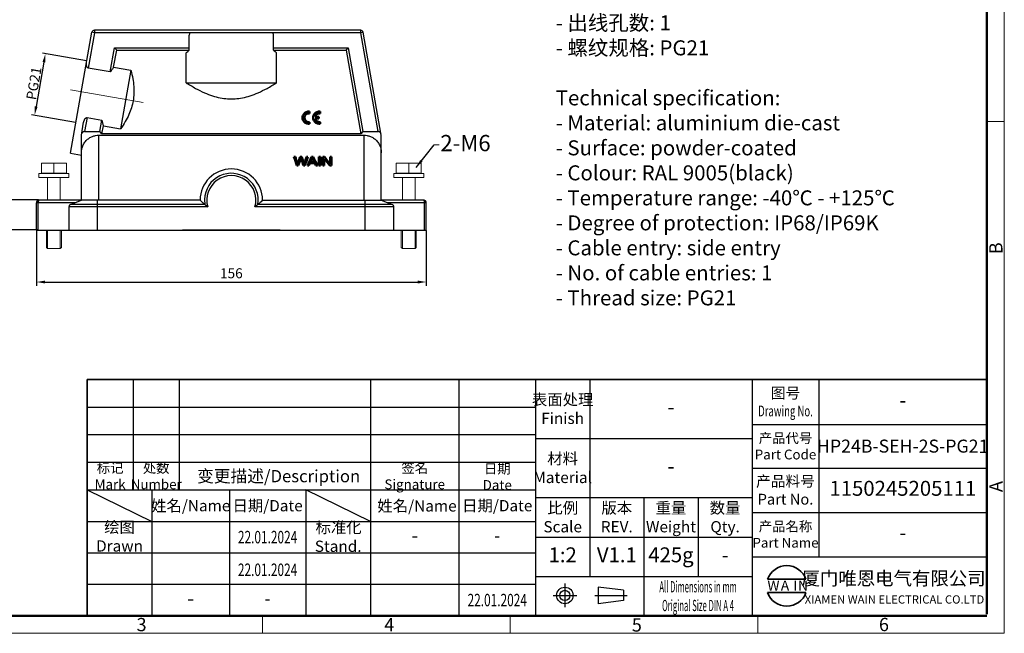
# Model space of a CAD drawing. Units: millimetres. Extents: x 2051 to 2645, y 481 to 901.
# Drawn here: x 2251 to 2645, y 481 to 726 of the extents above; entities that cross this region are included whole.
import ezdxf

# ---------------------------------------------------------------- set-up
doc = ezdxf.new("R2010")
doc.units = ezdxf.units.MM
doc.header["$LTSCALE"] = 65.395
doc.header["$PDMODE"] = 3
doc.header["$PDSIZE"] = 8
doc.linetypes.add('CENTER', pattern=[2, 1.25, -0.25, 0.25, -0.25])
doc.layers.get('0').update_dxf_attribs({"linetype": 'CONTINUOUS', "lineweight": 30})
doc.layers.get('Defpoints').update_dxf_attribs({"linetype": 'CONTINUOUS'})
for name, color, linetype in [('02___PRT_ALL_AXES', 7, 'CONTINUOUS'), ('04___PRT_ALL_DTM_PNT', 7, 'CONTINUOUS'), ('05___PRT_ALL_DTM_CSYS', 7, 'CONTINUOUS'), ('1', 7, 'CONTINUOUS')]:
    doc.layers.add(name, color=color, linetype=linetype)
for name, color, linetype, lineweight in [('Dim', 3, 'CONTINUOUS', 15), ('图框', 7, 'CONTINUOUS', 20), ('打标文字', 3, 'CONTINUOUS', 20)]:
    doc.layers.add(name, color=color, linetype=linetype, lineweight=lineweight)
doc.styles.add('Chinese', font='PMingLiU.ttf')
doc.styles.add('Romans字体', font='romans.shx', dxfattribs={"width": 0.75})
doc.styles.get("Standard").update_dxf_attribs({"font": 'txt', "width": 0.75})
doc.styles.add('工程字', font='txt')
doc.dimstyles.new('01', dxfattribs={"dimtxt": 4, "dimasz": 3.5, "dimexe": 1.2, "dimexo": 0.2, "dimgap": 0.5, "dimtad": 1, "dimdec": 1, "dimdsep": 46, "dimtxsty": 'Romans字体', "dimcen": 0, "dimclrd": 1, "dimclre": 6, "dimclrt": 4, "dimazin": 2, "dimtfac": 1, "dimtdec": 1, "dimtofl": 0, "dimtmove": 0, "dimatfit": 3, "dimfxl": 1, "dimtolj": 1, "dimtzin": 0, "dimarcsym": 0})
doc.dimstyles.get("Standard").update_dxf_attribs({"dimtxt": 3.5, "dimasz": 3.5, "dimexe": 0.18, "dimexo": 0.0625, "dimgap": 0.09, "dimtad": 1, "dimdsep": 46, "dimtxsty": 'STANDARD', "dimcen": 0.09, "dimadec": 0, "dimazin": 0, "dimtol": 1, "dimtp": 0.01, "dimtm": 0.01, "dimtfac": 1, "dimtofl": 0, "dimtmove": 0, "dimatfit": 3, "dimfxl": 1, "dimtolj": 1, "dimarcsym": 0})

# ---------------------------------------------------------------- blocks, each defined once
blk = doc.blocks.new('A4图框-NEW')
at = {"layer": '图框', "color": 1, "lineweight": 18}
for p, q in [((1130.41, 480.53), (1130.41, 690.53)), ((833.41, 480.53), (1130.41, 480.53))]:
    blk.add_line(p, q, dxfattribs=at)
at = {"layer": '图框', "lineweight": 50}
for p, q in [((1126.93, 484.34), (1126.93, 675.53)), ((836.85, 484.03), (1126.93, 484.03))]:
    blk.add_line(p, q, dxfattribs=at)
at = {"layer": '图框', "color": 6}
for p, q in [((1130.41, 582.89), (1126.93, 582.89)), ((982.02, 484.03), (982.02, 480.53)), ((1031.55, 484.03), (1031.55, 480.53)), ((1081.09, 484.03), (1081.09, 480.53))]:
    blk.add_line(p, q, dxfattribs=at)
at = {"layer": '图框', "lineweight": 35}
for q in [(1126.93, 531.33), (946.93, 484.03)]:
    blk.add_line((946.93, 531.33), q, dxfattribs=at)
at = {"layer": '图框', "lineweight": -3}
for p, q in [((956.15, 531.33), (956.15, 509.21)), ((965.36, 531.33), (965.36, 509.21)), ((1003.65, 531.33), (1003.65, 484.03)), ((1021.3, 531.33), (1021.3, 484.03)), ((1036.65, 531.33), (1036.65, 484.01)), ((1047.47, 531.33), (1047.47, 507.67)), ((1079.97, 531.33), (1079.97, 484.01)), ((1093.32, 531.33), (1093.32, 495.84)), ((946.93, 525.8), (1036.65, 525.8)), ((1079.97, 522.27), (1126.93, 522.27)), ((946.93, 520.27), (1036.65, 520.27)), ((1036.65, 519.5), (1079.97, 519.5)), ((946.93, 514.74), (1036.65, 514.74)), ((1079.97, 513.59), (1126.93, 513.59)), ((946.93, 509.21), (1036.65, 509.21)), ((946.93, 509.21), (959.91, 502.91)), ((959.91, 509.21), (959.91, 484.03)), ((975.41, 509.21), (975.41, 484.03)), ((990.67, 509.21), (990.67, 484.03)), ((1003.65, 502.91), (990.67, 509.21)), ((1036.65, 507.67), (1079.97, 507.67)), ((1047.48, 507.67), (1047.48, 491.9)), ((1058.31, 507.67), (1058.31, 484.03)), ((1069.14, 507.67), (1069.14, 491.9)), ((1079.97, 504.71), (1126.93, 504.71)), ((946.93, 502.91), (1036.65, 502.91)), ((1036.65, 499.78), (1079.97, 499.78)), ((946.93, 496.62), (1036.65, 496.62)), ((1079.97, 495.84), (1126.93, 495.84)), ((1036.65, 491.9), (1079.97, 491.9)), ((946.93, 490.33), (1036.65, 490.33))]:
    blk.add_line(p, q, dxfattribs=at)
at = {"layer": '图框', "lineweight": 25}
for p, q in [((1042.5, 490.48), (1042.5, 485.74)), ((1054.23, 489.14), (1049.16, 489.76)), ((1049.16, 489.76), (1049.16, 486.46)), ((1054.23, 489.14), (1054.23, 487.08)), ((1040.14, 488.11), (1044.87, 488.11)), ((1048.47, 488.11), (1054.95, 488.11)), ((1054.23, 487.08), (1049.16, 486.46))]:
    blk.add_line(p, q, dxfattribs=at)
at = {"layer": '图框', "color": 4, "lineweight": 35}
for p, q in [((1083.06, 491.34), (1090.74, 491.34)), ((1083.06, 488.7), (1090.74, 488.7))]:
    blk.add_line(p, q, dxfattribs=at)
at = {"layer": '图框', "lineweight": 25}
for radius in [1.65, 1.03]:
    blk.add_circle((1042.5, 488.11), radius, dxfattribs=at)
at = {"layer": '图框', "color": 4, "lineweight": 35}
for start, end in [(18.9524, 161.0476), (198.9524, 341.0476)]:
    blk.add_arc((1086.9, 490.02), 4.06, start, end, dxfattribs=at)
at = {"layer": '图框', "color": 6, "insert": (1127.4, 556.37), "char_height": 2.65, "width": 2.5579, "attachment_point": 1, "rotation": 90, "style": 'Romans字体'}
blk.add_mtext('B', dxfattribs=at)
at = {"layer": '图框', "attachment_point": 5}
for s, insert, char_height, width in [('图号{\\Ftxt|c134;\\P\\Fromans|c134;\\W0.65;Drawing No.}', (1086.64, 526.8), 2.1549, 13.3447), ('表面处理\\P{\\Fromans|c134;Finish}', (1042.06, 525.41), 2.2528, 10.82), ('产品代号\\P{\\Fromans|c134;Part Code}', (1086.64, 517.93), 1.959, 13.3447), ('材料\\P{\\Fromans.shx|c134;Material}', (1042.06, 513.59), 2.2528, 10.82), ('标记\\P{\\Fromans|c134;Mark}', (951.54, 511.97), 1.959, 9.2182), ('处数\\P{\\Fromans|c134;Number }', (960.76, 511.97), 1.959, 9.2182), ('签名\\P{\\Fromans|c134;Signature} ', (1012.47, 511.97), 1.959, 17.6264), ('日期\\P{\\Fromans|c134;Date}', (1028.98, 511.83), 1.959, 15.3523), ('  变更描述{\\Fromans|c134;/Description}', (984.51, 511.97), 2.4487, 38.2879), ('产品料号\\P{\\Fromans|c134;Part No.}', (1086.64, 509.15), 2.1549, 13.3447), ('姓名{\\Fromans|c134;/Name\\Ftxt|c134; }', (967.66, 506.06), 2.2528, 15.5018), ('日期{\\Fromans|c134;/Date}', (983.04, 506.06), 2.2528, 15.2624), ('姓名{\\Fromans|c134;/Name}', (1012.93, 506.02), 2.2528, 16.9349), ('日期{\\Fromans|c134;/Date}', (1028.98, 506.06), 2.2528, 15.3523), ('比例\\P{\\Fromans|c134;Scale}', (1042.07, 503.73), 2.2528, 10.8293), ('版本\\P{\\Fromans|c134;REV.}', (1052.89, 503.73), 2.2528, 10.8387), ('重量\\P{\\Fromans|c134;Weight}', (1063.73, 503.73), 2.2528, 10.8293), ('数量\\P{\\Fromans|c134;Qty.}', (1074.56, 503.73), 2.2528, 10.8293), ('绘图\\P{\\Fromans|c134;Drawn\\Ftxt|c134; }', (953.42, 499.88), 2.2528, 12.9801), ('产品名称\\P{\\Fromans|c134;Part Name}', (1086.64, 500.28), 1.959, 13.3447)]:
    blk.add_mtext(s, dxfattribs=dict(at, insert=insert, char_height=char_height, width=width))
at = {"layer": '图框', "color": 3, "attachment_point": 5, "style": 'Romans字体'}
for s, insert, char_height, width in [('-', (1110.12, 526.8), 2.99, 33.6124), ('-', (1063.72, 525.41), 2.99, 32.4974), ('-', (1063.73, 513.59), 2.99, 32.488), ('{\\W0.7;22.01.2024}', (983.04, 499.77), 2.4879, 15.2624), ('-', (1110.12, 500.28), 2.99, 33.6124), ('-', (1012.48, 499.77), 2.99, 17.6488), ('-', (1028.98, 499.77), 2.49, 15.3523), ('V1.1', (1052.9, 495.84), 2.986, 10.8293), ('{\\W0.7;22.01.2024}', (983.04, 493.24), 2.4879, 15.2624), ('-', (1074.56, 495.84), 2.99, 10.8293), ('-', (967.66, 487.18), 2.99, 15.5018), ('-', (983.04, 487.18), 2.49, 15.2624), ('{\\W0.7;22.01.2024}', (1028.98, 487.18), 2.4879, 15.3523)]:
    blk.add_mtext(s, dxfattribs=dict(at, insert=insert, char_height=char_height, width=width))
at = {"layer": '图框', "color": 6, "linetype": 'ByBlock', "lineweight": 18, "insert": (1127.4, 508.79), "char_height": 2.65, "width": 2.5579, "attachment_point": 1, "rotation": 90, "style": 'Romans字体'}
blk.add_mtext('A', dxfattribs=at)
at = {"layer": '图框', "char_height": 2.2528, "attachment_point": 5, "style": 'Romans字体'}
for s, insert, width in [('{\\fFangSong_GB2312|b0|i0|c134|p49;\\W0.22051; }{\\fFangSong_GB2312|b0|i0|c134|p49;标准化}\\P{\\Fromans.shx;Stand.}', (997.16, 499.82), 12.9801), ('{\\W0.5;\\C1;All Dimensions in mm\\POriginal Size DIN A 4}', (1069.14, 487.97), 21.6587)]:
    blk.add_mtext(s, dxfattribs=dict(at, insert=insert, width=width))
at = {"layer": '图框', "color": 1, "lineweight": 20}
for s, insert, char_height, width, attachment_point, style in [('{\\fSimHei|b0|i0|c134|p2;厦门唯恩电气有限公司}', (1108.26, 491.52), 2.6991, 82.3083, 5, 'Romans字体'), ('{\\fArial|b0|i0|c0|p34;W}', (1083.03, 491.05), 2.0059, 5.0472, 1, 'Chinese'), ('{\\fArial|b0|i0|c0|p34;A}', (1085.71, 491.09), 2.0059, 5.0472, 1, 'Chinese'), ('{\\fArial|b0|i0|c0|p34;I}', (1088.21, 491.09), 2.0059, 5.0472, 1, 'Chinese'), ('{\\fArial|b0|i0|c0|p34;N}', (1089.14, 491.08), 2.0059, 5.0472, 1, 'Chinese')]:
    blk.add_mtext(s, dxfattribs=dict(at, insert=insert, char_height=char_height, width=width, attachment_point=attachment_point, style=style))
at = {"layer": '图框', "color": 3, "lineweight": 20, "insert": (1108.44, 487.3), "char_height": 1.6525, "width": 68.0856, "attachment_point": 5, "style": '工程字'}
blk.add_mtext('{\\fArial Narrow|b0|i0|c0|p34;XIAMEN WAIN ELECTRICAL CO.LTD}', dxfattribs=at)
at = {"layer": '图框', "color": 6, "char_height": 2.65, "width": 2.5579, "attachment_point": 1, "style": 'Romans字体'}
for s, insert in [('3', (956.83, 483.6)), ('4', (1006.38, 483.57)), ('5', (1055.9, 483.52)), ('6', (1105.33, 483.62))]:
    blk.add_mtext(s, dxfattribs=dict(at, insert=insert))
blk = doc.blocks.new('*D7')
at = {"layer": 'Defpoints', "color": 0}
for p in [(2257.42, 641.9), (2413.42, 641.9), (2413.42, 621.07)]:
    blk.add_point(p, dxfattribs=at)
at = {"layer": 'Dim', "color": 6, "lineweight": -2}
for p, q in [((2257.42, 641.7), (2257.42, 619.57)), ((2413.42, 641.7), (2413.42, 619.57))]:
    blk.add_line(p, q, dxfattribs=at)
at = {"layer": 'Dim', "color": 1, "lineweight": -2}
blk.add_line((2260.92, 621.07), (2409.92, 621.07), dxfattribs=at)
at = {"layer": 'Dim', "color": 1}
for points in [[(2260.92, 621.65), (2260.92, 620.48), (2257.42, 621.07)], [(2409.92, 621.65), (2409.92, 620.48), (2413.42, 621.07)]]:
    blk.add_solid(points, dxfattribs=at)
at = {"layer": 'Dim', "color": 4, "insert": (2335.42, 624.57), "char_height": 4, "attachment_point": 5, "style": 'Romans字体'}
blk.add_mtext('\\A1;156', dxfattribs=at)
blk = doc.blocks.new('*D8')
at = {"layer": 'Defpoints', "color": 0}
for p in [(2258.42, 653.9), (2244.28, 641.9), (2258.42, 641.9)]:
    blk.add_point(p, dxfattribs=at)
at = {"layer": 'Dim', "color": 6, "lineweight": -2}
for p, q in [((2258.22, 653.9), (2243.08, 653.9)), ((2258.22, 641.9), (2243.08, 641.9))]:
    blk.add_line(p, q, dxfattribs=at)
at = {"layer": 'Dim', "color": 1, "lineweight": -2}
for p, q in [((2244.28, 650.4), (2244.28, 645.4)), ((2244.28, 641.9), (2244.28, 629.85))]:
    blk.add_line(p, q, dxfattribs=at)
at = {"layer": 'Dim', "color": 1}
for points in [[(2243.7, 650.4), (2244.87, 650.4), (2244.28, 653.9)], [(2243.7, 645.4), (2244.87, 645.4), (2244.28, 641.9)]]:
    blk.add_solid(points, dxfattribs=at)
at = {"layer": 'Dim', "color": 4, "insert": (2241.78, 632.56), "char_height": 4, "attachment_point": 5, "rotation": 90, "style": 'Romans字体'}
blk.add_mtext('\\A1;12', dxfattribs=at)
blk = doc.blocks.new('*D3')
at = {"layer": 'Defpoints', "color": 0}
for p in [(2277.61, 709.5), (2256.69, 687.81), (2273.27, 684.88)]:
    blk.add_point(p, dxfattribs=at)
at = {"layer": 'Dim', "color": 6, "lineweight": -2}
for p, q in [((2277.41, 709.54), (2259.85, 712.64)), ((2273.07, 684.92), (2255.51, 688.02))]:
    blk.add_line(p, q, dxfattribs=at)
at = {"layer": 'Dim', "color": 1, "lineweight": -2}
blk.add_line((2260.43, 708.98), (2257.3, 691.25), dxfattribs=at)
at = {"layer": 'Dim', "color": 1}
for points in [[(2259.85, 709.08), (2261, 708.88), (2261.03, 712.43)], [(2256.73, 691.35), (2257.88, 691.15), (2256.69, 687.81)]]:
    blk.add_solid(points, dxfattribs=at)
at = {"layer": 'Dim', "color": 4, "insert": (2256.4, 700.55), "char_height": 4, "attachment_point": 5, "rotation": 80, "style": 'Romans字体'}
blk.add_mtext('\\A1;PG21', dxfattribs=at)

msp = doc.modelspace()

# ---------------------------------------------------------------- linework, layer by layer
at = {"color": 7, "linetype": 'Continuous'}
for p, q in [((2271.1, 672.57), (2279.63, 720.99)), ((2280.62, 720.81), (2279.63, 720.99)), ((2280.62, 721.81), (2280.62, 720.81)), ((2387.17, 721.81), (2280.62, 721.81)), ((2387.17, 720.81), (2387.17, 721.81)), ((2388.16, 720.99), (2387.17, 720.81)), ((2395.42, 679.81), (2388.16, 720.99)), ((2280.62, 720.81), (2278.12, 706.67)), ((2387.17, 720.81), (2280.62, 720.81)), ((2318.59, 713.81), (2318.59, 719.81)), ((2352.25, 713.81), (2352.25, 719.81)), ((2394.14, 681.31), (2387.17, 720.81)), ((2289.54, 713.81), (2288.7, 714.81)), ((2288.7, 714.81), (2318.59, 714.81)), ((2289.54, 713.81), (2318.59, 713.81)), ((2352.25, 714.81), (2382.14, 714.81)), ((2352.25, 713.81), (2381.3, 713.81)), ((2381.3, 713.81), (2382.14, 714.81)), ((2381.3, 713.81), (2387.21, 680.31)), ((2382.14, 714.81), (2388.05, 681.31)), ((2317.3, 700.81), (2317.3, 712.81)), ((2353.54, 700.81), (2353.54, 712.81)), ((2286.99, 705.11), (2278.12, 706.67)), ((2317.3, 700.81), (2353.54, 700.81)), ((2277.68, 686.85), (2276.7, 681.31)), ((2277.68, 686.85), (2283.58, 685.81)), ((2275.42, 679.81), (2276.33, 684.98)), ((2275.42, 653.81), (2275.42, 679.81)), ((2276.7, 681.31), (2282.79, 681.31)), ((2282.42, 653.81), (2282.42, 679.81)), ((2282.42, 679.81), (2388.42, 679.81)), ((2283.63, 680.31), (2282.79, 681.31)), ((2387.21, 680.31), (2283.63, 680.31)), ((2388.05, 681.31), (2387.21, 680.31)), ((2388.05, 681.31), (2394.14, 681.31)), ((2388.42, 679.81), (2388.42, 653.81)), ((2395.42, 653.81), (2395.42, 679.81)), ((2324.67, 654.13), (2324.81, 652.07)), ((2257.42, 641.81), (2257.42, 652.81)), ((2272.92, 652.81), (2257.42, 652.81)), ((2258.16, 641.81), (2258.16, 652.81)), ((2275.42, 653.81), (2258.42, 653.81)), ((2270.42, 651.14), (2270.42, 641.81)), ((2325.97, 651.14), (2270.42, 651.14)), ((2271.05, 652.07), (2275.44, 653.82)), ((2324.81, 652.07), (2271.05, 652.07)), ((2281.92, 653.81), (2275.43, 653.81)), ((2281.92, 641.81), (2281.92, 653.82)), ((2282.42, 653.81), (2281.92, 653.82)), ((2322.92, 653.81), (2282.42, 653.81)), ((2400.42, 651.14), (2344.87, 651.14)), ((2399.79, 652.07), (2346.03, 652.07)), ((2347.92, 653.81), (2388.42, 653.81)), ((2388.42, 653.81), (2388.92, 653.82)), ((2388.92, 641.81), (2388.92, 653.82)), ((2388.92, 653.81), (2395.41, 653.81)), ((2395.4, 653.82), (2399.79, 652.07)), ((2412.42, 653.81), (2395.42, 653.81)), ((2413.42, 652.81), (2397.92, 652.81)), ((2400.42, 641.81), (2400.42, 651.14)), ((2412.68, 641.81), (2412.68, 652.81)), ((2413.42, 641.81), (2413.42, 652.81)), ((2257.42, 641.81), (2413.42, 641.81))]:
    msp.add_line(p, q, dxfattribs=at)
at = {"color": 1, "linetype": 'CENTER', "lineweight": 0, "ltscale": 5}
msp.add_line((2300.1, 692.85), (2271.03, 697.97), dxfattribs=at)
at = {"lineweight": 0}
for p, q in [((2259.42, 668.64), (2259.42, 664.73)), ((2259.42, 668.64), (2259.42, 664.73)), ((2264.42, 668.64), (2264.42, 664.73)), ((2406.42, 668.64), (2406.42, 664.73)), ((2411.42, 668.64), (2411.42, 664.73)), ((2411.42, 668.64), (2411.42, 664.73)), ((2258.42, 664.44), (2258.42, 662.94)), ((2270.42, 664.44), (2258.42, 664.44)), ((2270.42, 662.94), (2258.42, 662.94)), ((2261.42, 664.64), (2261.42, 664.44)), ((2261.92, 664.44), (2261.92, 664.64)), ((2261.92, 653.62), (2261.92, 662.94)), ((2266.92, 664.44), (2266.92, 664.64)), ((2266.92, 653.62), (2266.92, 662.94)), ((2267.42, 664.64), (2267.42, 664.44)), ((2270.42, 664.44), (2270.42, 662.94)), ((2400.42, 664.44), (2400.42, 662.94)), ((2400.42, 664.44), (2412.42, 664.44)), ((2400.42, 662.94), (2412.42, 662.94)), ((2403.42, 664.64), (2403.42, 664.44)), ((2403.92, 664.44), (2403.92, 664.64)), ((2403.92, 653.62), (2403.92, 662.94)), ((2408.92, 664.44), (2408.92, 664.64)), ((2408.92, 653.62), (2408.92, 662.94)), ((2409.42, 664.64), (2409.42, 664.44)), ((2412.42, 664.44), (2412.42, 662.94)), ((2261.42, 641.62), (2261.42, 634.94)), ((2261.92, 634.44), (2261.92, 641.62)), ((2266.92, 634.44), (2266.92, 641.62)), ((2267.42, 641.62), (2267.42, 634.94)), ((2403.42, 641.62), (2403.42, 634.94)), ((2403.92, 634.44), (2403.92, 641.62)), ((2408.92, 634.44), (2408.92, 641.62)), ((2409.42, 641.62), (2409.42, 634.94)), ((2261.92, 634.44), (2261.42, 634.94)), ((2266.92, 634.44), (2261.92, 634.44)), ((2266.92, 634.44), (2267.42, 634.94)), ((2403.92, 634.44), (2403.42, 634.94)), ((2403.92, 634.44), (2408.92, 634.44)), ((2408.92, 634.44), (2409.42, 634.94))]:
    msp.add_line(p, q, dxfattribs=at)
for points in [[(2269.42, 664.64), (2259.42, 664.64), (2259.42, 668.64), (2269.42, 668.64)], [(2401.42, 664.64), (2411.42, 664.64), (2411.42, 668.64), (2401.42, 668.64)]]:
    msp.add_lwpolyline(points, close=True, dxfattribs=at)
at = {"color": 7, "linetype": 'Continuous'}
for centre, radius, start, end in [((2280.62, 720.81), 1, 90, 170), ((2387.17, 720.81), 1, 10, 90), ((2335.42, 653.81), 12.5, 0, 180), ((2335.42, 653.81), 10.75, 350.6401, 178.3199), ((2335.42, 653.81), 9.82, 344.1852, 195.8148), ((2258.42, 652.81), 1, 90, 180), ((2271.42, 651.14), 1, 111.801, 180), ((2399.42, 651.14), 1, 359.9983, 68.1984), ((2412.42, 652.81), 1, 0, 90)]:
    msp.add_arc(centre, radius, start, end, dxfattribs=at)
for points, knots in [([(2318.92, 720.81), (2318.87, 720.81), (2318.76, 720.72), (2318.67, 720.5), (2318.6, 720.19), (2318.59, 719.95), (2318.59, 719.81)], [0, 0, 0, 0, 0.143254, 0.379363, 0.712022, 1.105734, 1.105734, 1.105734, 1.105734]), ([(2352.25, 719.81), (2352.25, 719.95), (2352.24, 720.19), (2352.17, 720.5), (2352.08, 720.72), (2351.97, 720.81), (2351.92, 720.81)], [0, 0, 0, 0, 0.393712, 0.726371, 0.96248, 1.105734, 1.105734, 1.105734, 1.105734]), ([(2317.3, 712.81), (2317.51, 712.99), (2317.94, 713.33), (2318.37, 713.66), (2318.59, 713.81)], [0, 0, 0, 0, 0.820247, 1.630508, 1.630508, 1.630508, 1.630508]), ([(2352.25, 713.81), (2352.47, 713.66), (2352.9, 713.33), (2353.33, 712.99), (2353.54, 712.81)], [0, 0, 0, 0, 0.810261, 1.630508, 1.630508, 1.630508, 1.630508]), ([(2278.12, 706.67), (2278.06, 706.68), (2277.95, 706.73), (2277.8, 706.86), (2277.69, 707.04), (2277.6, 707.24), (2277.53, 707.46), (2277.48, 707.71), (2277.45, 707.97), (2277.44, 708.26), (2277.45, 708.57), (2277.48, 708.78), (2277.5, 708.89)], [0, 0, 0, 0, 0.182049, 0.374224, 0.578837, 0.799516, 1.034759, 1.281474, 1.545158, 1.829552, 2.13768, 2.471217, 2.471217, 2.471217, 2.471217]), ([(2317.3, 700.81), (2318.56, 700.02), (2320.95, 698.59), (2324.48, 696.82), (2327.77, 695.54), (2330.88, 694.71), (2333.91, 694.3), (2336.91, 694.3), (2339.94, 694.71), (2343.05, 695.54), (2346.33, 696.81), (2349.87, 698.58), (2352.28, 700.01), (2353.54, 700.81)], [0, 0, 0, 0, 4.458275, 8.367923, 11.833519, 15.002199, 18.014135, 20.977506, 23.988031, 27.151575, 30.613441, 34.534483, 39.009087, 39.009087, 39.009087, 39.009087]), ([(2276.33, 684.98), (2276.35, 685.09), (2276.4, 685.3), (2276.49, 685.59), (2276.6, 685.86), (2276.72, 686.1), (2276.85, 686.31), (2276.99, 686.49), (2277.14, 686.65), (2277.31, 686.78), (2277.49, 686.86), (2277.62, 686.86), (2277.68, 686.85)], [0, 0, 0, 0, 0.334549, 0.643302, 0.927965, 1.191604, 1.437973, 1.673098, 1.894127, 2.098235, 2.289628, 2.471228, 2.471228, 2.471228, 2.471228]), ([(2275.42, 672.81), (2275.42, 673.45), (2275.59, 674.68), (2276.29, 676.33), (2277.28, 677.66), (2278.47, 678.66), (2279.76, 679.34), (2281.09, 679.73), (2281.98, 679.81), (2282.42, 679.81)], [0, 0, 0, 0, 1.911246, 3.67647, 5.31312, 6.852626, 8.299907, 9.661474, 10.971341, 10.971341, 10.971341, 10.971341]), ([(2276.7, 681.31), (2276.6, 681.31), (2276.39, 681.28), (2276.09, 681.15), (2275.82, 680.94), (2275.61, 680.66), (2275.53, 680.43), (2275.51, 680.31)], [0, 0, 0, 0, 0.305425, 0.630213, 0.965333, 1.311054, 1.674867, 1.674867, 1.674867, 1.674867]), ([(2388.42, 679.81), (2388.86, 679.81), (2389.75, 679.73), (2391.07, 679.34), (2392.37, 678.66), (2393.55, 677.66), (2394.55, 676.33), (2395.25, 674.68), (2395.42, 673.45), (2395.42, 672.81)], [0, 0, 0, 0, 1.309867, 2.671434, 4.118715, 5.658221, 7.294871, 9.060095, 10.971341, 10.971341, 10.971341, 10.971341]), ([(2395.33, 680.31), (2395.31, 680.43), (2395.23, 680.66), (2395.02, 680.94), (2394.75, 681.15), (2394.45, 681.28), (2394.24, 681.31), (2394.14, 681.31)], [0, 0, 0, 0, 0.363813, 0.709534, 1.044654, 1.369442, 1.674867, 1.674867, 1.674867, 1.674867]), ([(2258.42, 653.81), (2258.39, 653.81), (2258.31, 653.75), (2258.26, 653.6), (2258.2, 653.39), (2258.17, 653.11), (2258.16, 652.92), (2258.16, 652.81)], [0, 0, 0, 0, 0.093767, 0.253081, 0.481602, 0.762784, 1.07206, 1.07206, 1.07206, 1.07206]), ([(2324.81, 652.07), (2324.6, 652.25), (2324.17, 652.62), (2323.54, 653.21), (2323.12, 653.61), (2322.92, 653.81)], [0, 0, 0, 0, 0.845113, 1.703661, 2.576704, 2.576704, 2.576704, 2.576704]), ([(2324.81, 652.07), (2324.89, 652), (2325.06, 651.86), (2325.33, 651.63), (2325.64, 651.39), (2325.86, 651.22), (2325.97, 651.14)], [0, 0, 0, 0, 0.296688, 0.669227, 1.073276, 1.483788, 1.483788, 1.483788, 1.483788]), ([(2346.03, 652.07), (2345.95, 652), (2345.78, 651.86), (2345.5, 651.63), (2345.19, 651.39), (2344.98, 651.22), (2344.87, 651.14)], [0, 0, 0, 0, 0.296688, 0.669227, 1.073275, 1.483788, 1.483788, 1.483788, 1.483788]), ([(2347.92, 653.81), (2347.71, 653.61), (2347.3, 653.21), (2346.67, 652.62), (2346.24, 652.25), (2346.03, 652.07)], [0, 0, 0, 0, 0.873043, 1.73159, 2.576704, 2.576704, 2.576704, 2.576704]), ([(2412.68, 652.81), (2412.68, 652.92), (2412.67, 653.11), (2412.64, 653.38), (2412.58, 653.6), (2412.52, 653.75), (2412.45, 653.81), (2412.42, 653.81)], [0, 0, 0, 0, 0.306061, 0.58745, 0.817617, 0.977743, 1.07203, 1.07203, 1.07203, 1.07203])]:
    msp.add_open_spline(points, degree=3, knots=knots, dxfattribs=at)
at = {"layer": '02___PRT_ALL_AXES', "color": 7, "linetype": 'Continuous'}
for p, q in [((2286.99, 705.11), (2288.7, 714.81)), ((2288.33, 706.98), (2289.54, 713.81)), ((2288.33, 706.98), (2295.23, 705.76)), ((2295.23, 705.76), (2291.1, 682.37)), ((2282.79, 681.31), (2283.58, 685.81)), ((2283.63, 680.31), (2284.21, 683.59)), ((2284.21, 683.59), (2291.1, 682.37)), ((2271.1, 672.57), (2275.42, 671.81))]:
    msp.add_line(p, q, dxfattribs=at)
for points, knots in [([(2288.33, 706.98), (2288.09, 706.67), (2287.63, 706.06), (2287.19, 705.43), (2286.99, 705.11)], [0, 0, 0, 0, 1.163227, 2.305253, 2.305253, 2.305253, 2.305253]), ([(2295.23, 705.76), (2295.53, 704.65), (2296.03, 702.51), (2296.44, 699.37), (2296.49, 696.4), (2296.18, 693.54), (2295.5, 690.74), (2294.43, 687.97), (2292.97, 685.15), (2291.77, 683.31), (2291.1, 682.37)], [0, 0, 0, 0, 3.456283, 6.577269, 9.505526, 12.346799, 15.187656, 18.115088, 21.233906, 24.689621, 24.689621, 24.689621, 24.689621]), ([(2283.58, 685.81), (2283.67, 685.44), (2283.86, 684.69), (2284.09, 683.96), (2284.21, 683.59)], [0, 0, 0, 0, 1.141694, 2.305253, 2.305253, 2.305253, 2.305253])]:
    msp.add_open_spline(points, degree=3, knots=knots, dxfattribs=at)
at = {"layer": '04___PRT_ALL_DTM_PNT', "color": 1, "lineweight": 0}
msp.add_line((2416.5, 675.9), (2418.51, 675.9), dxfattribs=at)
at = {"layer": '05___PRT_ALL_DTM_CSYS', "color": 7, "linetype": 'Continuous'}
msp.add_line((2354.98, 641.81), (2315.86, 641.81), dxfattribs=at)
at = {"layer": '1', "color": 7, "linetype": 'Continuous', "lineweight": 50}
for p, q in [((2366.34, 688.54), (2366.68, 688.53)), ((2366.68, 688.53), (2366.68, 689.29)), ((2370.4, 687.18), (2368.95, 687.18)), ((2368.95, 686.42), (2370.4, 686.42)), ((2370.4, 686.42), (2370.4, 687.18)), ((2370.92, 688.52), (2370.92, 689.28)), ((2366.25, 684.31), (2366.68, 684.32)), ((2366.68, 684.32), (2366.68, 685.07)), ((2370.49, 684.3), (2370.92, 684.31)), ((2370.92, 684.31), (2370.92, 685.07))]:
    msp.add_line(p, q, dxfattribs=at)
for centre, radius, start, end in [((2366.4, 686.8), 2.5, 83.725, 266.5134), ((2366.41, 686.8), 1.75, 92.4457, 278.7207), ((2370.65, 686.8), 2.5, 83.725, 266.5134), ((2370.65, 686.8), 1.75, 81.2793, 167.3363), ((2370.65, 686.8), 1.75, 192.3566, 278.7207)]:
    msp.add_arc(centre, radius, start, end, dxfattribs=at)
for points in [[(2360.47, 671.12), (2360.85, 669.96), (2361.23, 668.79), (2361.62, 667.62)], [(2361.05, 671.12), (2360.86, 671.12), (2360.66, 671.12), (2360.47, 671.12)], [(2363.61, 671.12), (2363.38, 671.12), (2363.15, 671.12), (2362.92, 671.12)], [(2364.85, 667.62), (2365.24, 668.79), (2365.64, 669.96), (2366.03, 671.12)], [(2366.03, 671.12), (2365.84, 671.12), (2365.65, 671.12), (2365.46, 671.12)], [(2367.53, 671.12), (2366.98, 669.96), (2366.42, 668.79), (2365.87, 667.62)], [(2367.12, 669.06), (2367.28, 669.4), (2367.44, 669.75), (2367.59, 670.09)], [(2368.15, 671.12), (2367.94, 671.12), (2367.74, 671.12), (2367.53, 671.12)], [(2367.59, 670.09), (2367.7, 670.31), (2367.77, 670.53), (2367.83, 670.76)], [(2369.92, 667.62), (2369.33, 668.79), (2368.74, 669.96), (2368.15, 671.12)], [(2370.48, 671.12), (2370.48, 669.96), (2370.48, 668.79), (2370.48, 667.62)], [(2371.05, 671.12), (2370.86, 671.12), (2370.67, 671.12), (2370.48, 671.12)], [(2371.05, 667.62), (2371.05, 668.79), (2371.05, 669.96), (2371.05, 671.12)], [(2372.06, 671.12), (2372.25, 671.12), (2372.45, 671.12), (2372.64, 671.12)], [(2372.06, 667.62), (2372.06, 668.79), (2372.06, 669.96), (2372.06, 671.12)], [(2374.88, 667.62), (2374.12, 668.54), (2373.36, 669.46), (2372.6, 670.37)], [(2372.6, 670.37), (2372.6, 669.46), (2372.6, 668.54), (2372.6, 667.62)], [(2372.64, 671.12), (2373.4, 670.21), (2374.16, 669.29), (2374.92, 668.38)], [(2374.92, 668.38), (2374.92, 669.29), (2374.92, 670.21), (2374.92, 671.12)], [(2374.92, 671.12), (2375.1, 671.12), (2375.28, 671.12), (2375.47, 671.12)], [(2375.47, 671.12), (2375.47, 669.96), (2375.47, 668.79), (2375.47, 667.62)], [(2361.62, 667.62), (2361.81, 667.62), (2362.01, 667.62), (2362.2, 667.62)], [(2364.3, 667.62), (2364.48, 667.62), (2364.66, 667.62), (2364.85, 667.62)], [(2365.87, 667.62), (2366.07, 667.62), (2366.28, 667.62), (2366.48, 667.62)], [(2366.48, 667.62), (2366.64, 667.98), (2366.8, 668.33), (2366.95, 668.68)], [(2366.95, 668.68), (2367.56, 668.68), (2368.16, 668.68), (2368.76, 668.68)], [(2368.59, 669.06), (2368.1, 669.06), (2367.61, 669.06), (2367.12, 669.06)], [(2368.76, 668.68), (2368.93, 668.33), (2369.1, 667.98), (2369.27, 667.62)], [(2369.27, 667.62), (2369.49, 667.62), (2369.7, 667.62), (2369.92, 667.62)], [(2370.48, 667.62), (2370.67, 667.62), (2370.86, 667.62), (2371.05, 667.62)], [(2372.6, 667.62), (2372.42, 667.62), (2372.24, 667.62), (2372.06, 667.62)], [(2375.47, 667.62), (2375.27, 667.62), (2375.07, 667.62), (2374.88, 667.62)]]:
    msp.add_open_spline(points, degree=3, dxfattribs=at)
for points, knots in [([(2361.9, 668.11), (2361.85, 668.35), (2361.78, 668.59), (2361.49, 669.59), (2361.27, 670.36), (2361.05, 671.12)], [0, 0, 0, 0, 0.239191, 0.239191, 1, 1, 1, 1]), ([(2362.92, 671.12), (2362.64, 670.34), (2362.37, 669.55), (2362.07, 668.7), (2362.01, 668.49), (2361.9, 668.11)], [0, 0, 0, 0, 0.932367, 0.932367, 1, 1, 1, 1]), ([(2362.2, 667.62), (2362.51, 668.51), (2362.81, 669.4), (2363.16, 670.4), (2363.2, 670.54), (2363.25, 670.7)], [0, 0, 0, 0, 0.887064, 0.887064, 1, 1, 1, 1]), ([(2363.25, 670.7), (2363.26, 670.65), (2363.31, 670.51), (2363.69, 669.4), (2363.99, 668.51), (2364.3, 667.62)], [0, 0, 0, 0, 0.201035, 0.201035, 1, 1, 1, 1]), ([(2364.56, 668.11), (2364.49, 668.5), (2364.38, 668.91), (2364.02, 669.94), (2363.81, 670.53), (2363.61, 671.12)], [0, 0, 0, 0, 0.426626, 0.426626, 1, 1, 1, 1]), ([(2365.46, 671.12), (2365.23, 670.38), (2365.01, 669.63), (2364.69, 668.59), (2364.62, 668.34), (2364.56, 668.11)], [0, 0, 0, 0, 0.723105, 0.723105, 1, 1, 1, 1]), ([(2367.83, 670.76), (2367.9, 670.57), (2368, 670.33), (2368.29, 669.71), (2368.44, 669.39), (2368.59, 669.06)], [0, 0, 0, 0, 0.477109, 0.477109, 1, 1, 1, 1])]:
    msp.add_open_spline(points, degree=3, knots=knots, dxfattribs=at)

# ---------------------------------------------------------------- block references
at = {"layer": 'Dim', "xscale": 2, "yscale": 2, "zscale": 2}
msp.add_blockref('A4图框-NEW', (383.84, -480.53), dxfattribs=at)

# ---------------------------------------------------------------- texts
at = {"layer": 'Dim', "insert": (2419.03, 679.9), "char_height": 6.5, "width": 9.1631, "attachment_point": 1, "style": 'Romans字体'}
msp.add_mtext('{\\Fromans|c134;\\C4;2-M6}', dxfattribs=at)
at = {"layer": '图框', "color": 3, "attachment_point": 5, "style": 'Romans字体'}
for s, insert, char_height, width in [('{\\H0.96296x;HP24B-SEH-2S-PG2}1', (2604.08, 555.32), 5.4, 67.2248), ('1150245205111', (2604.08, 537.76), 5.971, 67.2248), ('1:2', (2467.98, 511.15), 5.971, 21.6587), ('425g ', (2511.29, 511.15), 5.971, 21.6587)]:
    msp.add_mtext(s, dxfattribs=dict(at, insert=insert, char_height=char_height, width=width))
at = {"layer": '打标文字', "color": 3, "insert": (2465.19, 797.77), "char_height": 6, "width": 172.5096, "attachment_point": 1, "style": 'Romans字体'}
msp.add_mtext('\\A1;\\fFangSong_GB2312|b0|i0|c134|p49;技术参数：\\P\\Fromans.shx|c134;- \\fFangSong_GB2312|b0|i0|c134|p49;材料\\Fromans.shx|c134;: \\fFangSong_GB2312|b0|i0|c134|p49;压铸铝\\P\\Fromans.shx|c134;- \\fFangSong_GB2312|b0|i0|c134|p49;表面处理\\Fromans.shx|c134;: \\fFangSong_GB2312|b0|i0|c134|p49;粉末喷涂\\P\\Fromans.shx|c134;- \\fFangSong_GB2312|b0|i0|c134|p49;颜色\\Fromans.shx|c134;: RAL 9005\\fFangSong_GB2312|b0|i0|c134|p49;（黑色）\\Fromans.shx|c134; \\P- \\fFangSong_GB2312|b0|i0|c134|p49;温度范围\\Fromans.shx|c134;: -40\\fFangSong_GB2312|b0|i0|c134|p49;℃\\Fromans.shx|c134; - +125\\fFangSong_GB2312|b0|i0|c134|p49;℃\\P\\Fromans.shx|c134;- \\fFangSong_GB2312|b0|i0|c134|p49;防护等级\\Fromans.shx|c134;: IP68/IP69K   \\P- \\fFangSong_GB2312|b0|i0|c134|p49;出线方向\\Fromans.shx|c134;: \\fFangSong_GB2312|b0|i0|c134|p49;侧出线\\P\\Fromans.shx|c134;- \\fFangSong_GB2312|b0|i0|c134|p49;出线孔数\\Fromans.shx|c134;: 1\\P- \\fFangSong_GB2312|b0|i0|c134|p49;螺纹规格\\Fromans.shx|c134;: PG21\\P\\PTechnical specification:\\P- Material: aluminium die-cast\\P- Surface: powder-coated\\P- Colour: RAL 9005(black)\\P- Temperature range: -40\\fFangSong_GB2312|b0|i0|c134|p49;℃\\Fromans.shx|c134; - +125\\fFangSong_GB2312|b0|i0|c134|p49;℃\\P\\Fromans.shx|c134;- Degree of protection: IP68/IP69K \\P- Cable entry: side entry\\P- No. of cable entries: 1\\P- Thread size: PG21', dxfattribs=at)

# ---------------------------------------------------------------- dimensions: what is measured, and where the dimension line sits
at = {"layer": 'Dim'}
dim = msp.add_aligned_dim(p1=(2277.61, 709.5), p2=(2273.27, 684.88), distance=-16.83, text='PG21', dimstyle='01', dxfattribs=at)
dim.commit()
dim.dimension.update_dxf_attribs({"geometry": '*D3', "text_midpoint": (2256.4, 700.55)})
dim = msp.add_linear_dim(base=(2244.28, 641.9), p1=(2258.42, 653.9), p2=(2258.42, 641.9), angle=90, dimstyle='01', dxfattribs=at)
dim.commit()
dim.dimension.update_dxf_attribs({"geometry": '*D8', "text_midpoint": (2244.28, 632.56), "dimtype": 160})
dim = msp.add_linear_dim(base=(2413.42, 621.07), p1=(2257.42, 641.9), p2=(2413.42, 641.9), dimstyle='01', override={"dimexe": 1.5, "dimgap": 1.5}, dxfattribs=at)
dim.commit()
dim.dimension.update_dxf_attribs({"geometry": '*D7', "text_midpoint": (2335.42, 624.57)})

# ---------------------------------------------------------------- leaders
at = {"layer": '04___PRT_ALL_DTM_PNT', "color": 1, "lineweight": 0}
msp.add_leader([(2409.32, 666.86), (2416.5, 675.9)], dimstyle='STANDARD', override={"dimgap": 0.09, "dimtad": 0}, dxfattribs=at)

doc.saveas('drawing.dxf')
